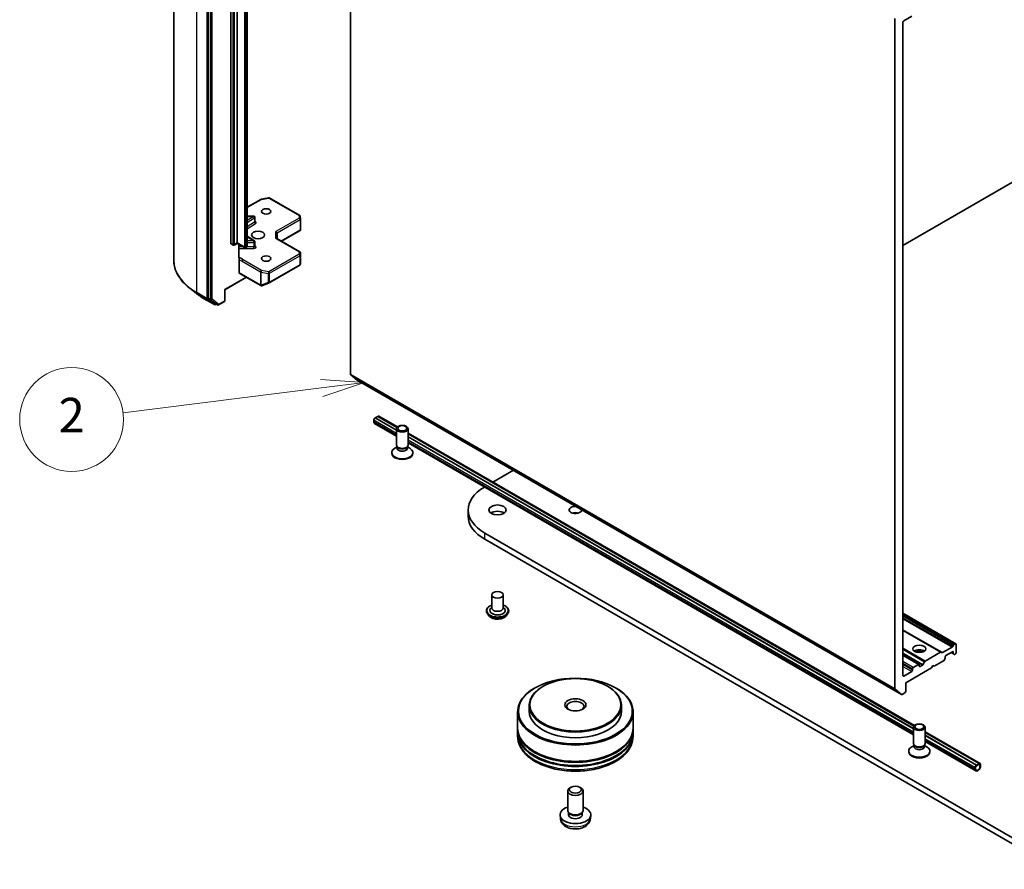
# Model space of a CAD drawing. Units: millimetres. Extents: x 7 to 7877, y 4 to 1830.
# Drawn here: x 126 to 154, y 37 to 61 of the extents above; entities that cross this region are included whole.
import ezdxf

# ---------------------------------------------------------------- set-up
doc = ezdxf.new("R2010")
doc.units = ezdxf.units.MM
doc.header["$LTSCALE"] = 0.5
for name, color, linetype, lineweight in [('Symbol (TK)', 100, 'Continuous', 18), ('Visible (ISO)', 7, 'Continuous', 35), ('Visible Narrow (ISO)', 7, 'Continuous', 25)]:
    doc.layers.add(name, color=color, linetype=linetype, lineweight=lineweight)
doc.styles.add('Note Text (TK2)', font='MS PGothic.ttf')

# ---------------------------------------------------------------- blocks, each defined once
blk = doc.blocks.new('Balloon9')
at = {"layer": 'Symbol (TK)', "color": 100}
for p, q in [((271.32, 101.511), (268.777, 101.695)), ((268.84, 101.199), (271.32, 101.511)), ((268.902, 100.702), (271.32, 101.511)), ((268.84, 101.199), (257.371, 99.754))]:
    blk.add_line(p, q, dxfattribs=at)
at = {"layer": 'Symbol (TK)'}
blk.add_circle((254.404, 99.38), 3, dxfattribs=at)
at = {"layer": 'Symbol (TK)', "color": 7, "insert": (254.404, 99.368), "char_height": 2, "attachment_point": 5, "style": 'Note Text (TK2)'}
blk.add_mtext('2', dxfattribs=at)

msp = doc.modelspace()

# ---------------------------------------------------------------- linework, layer by layer
at = {"layer": 'Visible (ISO)'}
for p, q in [((130.1508, 73.7577), (130.1508, 54.2815)), ((131.1558, 72.6499), (131.1558, 53.1938)), ((131.9808, 71.6493), (131.9808, 54.7841)), ((131.8001, 54.7705), (131.8001, 71.6357)), ((132.2715, 54.6931), (132.2715, 71.5582)), ((135.257, 50.9882), (135.257, 70.3376)), ((150.9705, 61.2654), (150.9705, 41.916)), ((151.2062, 42.2962), (151.2062, 61.1573)), ((151.2298, 61.1981), (151.4576, 61.3297)), ((151.2062, 54.7161), (154.8184, 56.8016)), ((132.2715, 55.816), (132.6657, 56.0436)), ((132.676, 56.0474), (132.8847, 56.0876)), ((132.9077, 56.0837), (133.7874, 55.5759)), ((132.4617, 55.5557), (132.2715, 55.5557)), ((132.4951, 55.3954), (132.4951, 55.5224)), ((133.804, 55.549), (133.8083, 55.4772)), ((133.8083, 55.4752), (133.8083, 55.1632)), ((132.4795, 54.8452), (132.2715, 54.9762)), ((133.7917, 54.5301), (133.126, 54.9144)), ((133.1357, 54.9088), (133.1357, 55.0789)), ((133.2652, 54.834), (133.8042, 55.1452)), ((133.7986, 55.1532), (133.8074, 55.1481)), ((131.862, 54.7235), (131.807, 54.7552)), ((131.9808, 54.7728), (131.8953, 54.7235)), ((131.9808, 54.7841), (131.9808, 54.7728)), ((132.1998, 54.6464), (131.9808, 54.7728)), ((132.0287, 54.3763), (132.0287, 54.7451)), ((132.2483, 54.6551), (132.2332, 54.6464)), ((132.4951, 54.6899), (132.4951, 54.817)), ((132.0358, 53.9268), (132.0358, 54.3089)), ((133.8083, 54.1892), (133.8083, 54.5012)), ((132.9077, 53.6342), (133.7874, 54.142)), ((133.8033, 54.1638), (133.8079, 54.1851)), ((132.2479, 53.793), (131.6291, 53.4358)), ((132.0427, 53.9115), (132.6634, 53.5532)), ((130.8473, 53.2971), (130.6127, 53.4776)), ((132.6916, 53.5507), (132.6893, 53.55)), ((132.6943, 53.5516), (132.903, 53.6319)), ((131.0322, 53.1739), (131.3229, 53.0061)), ((131.1614, 53.1794), (131.3561, 53.0269)), ((131.6291, 53.4358), (131.6194, 53.4414)), ((131.6291, 53.4358), (131.6291, 53.1194)), ((131.3741, 53.0164), (131.3563, 53.0061)), ((131.4124, 52.9942), (131.3574, 53.026)), ((131.4457, 52.9942), (131.6125, 53.0905)), ((135.2625, 50.9739), (135.4464, 50.8253)), ((135.4478, 50.8243), (151.1613, 41.7521)), ((135.9681, 49.7377), (136.0388, 49.7785)), ((136.0388, 49.7785), (136.5947, 49.4576)), ((136.0404, 49.7776), (136.0427, 49.779)), ((136.607, 49.472), (136.0705, 49.7817)), ((135.9249, 49.6202), (135.9249, 49.6656)), ((136.5832, 49.2026), (135.9479, 49.5693)), ((135.9642, 49.7336), (135.9681, 49.7359)), ((135.9681, 49.7359), (135.9681, 49.7377)), ((135.9681, 49.7377), (136.5832, 49.3826)), ((136.5832, 49.3808), (135.9681, 49.7359)), ((136.5832, 48.951), (136.5832, 49.4224)), ((136.9165, 48.951), (136.9165, 49.4224)), ((151.5348, 40.8534), (136.9165, 49.2933)), ((136.9165, 49.2718), (151.5225, 40.839)), ((136.9165, 49.1901), (151.511, 40.764)), ((151.511, 40.7622), (136.9165, 49.1883)), ((136.6099, 48.8926), (136.5939, 48.917)), ((136.6002, 48.8603), (136.6002, 48.9074)), ((136.8898, 48.8926), (136.9057, 48.917)), ((136.8995, 48.8603), (136.8995, 48.9074)), ((151.511, 40.584), (136.9165, 49.0101)), ((136.4443, 48.7106), (136.4443, 48.733)), ((136.6002, 48.8961), (136.5338, 48.8577)), ((136.8995, 48.8961), (136.9659, 48.8577)), ((137.0554, 48.7106), (137.0554, 48.733)), ((139.3651, 47.8796), (139.9567, 48.2211)), ((138.652, 46.8958), (138.652, 47.0773)), ((155.6296, 36.8847), (139.1304, 46.4105)), ((139.1304, 46.229), (155.6296, 36.7032)), ((139.333, 44.6278), (139.333, 44.2468)), ((139.6664, 44.6278), (139.6664, 44.2468)), ((139.1775, 44.1651), (139.1775, 44.1614)), ((139.2718, 44.0055), (139.2167, 44.067)), ((139.333, 44.2692), (139.3003, 44.2309)), ((139.6664, 44.2692), (139.699, 44.2309)), ((139.7276, 44.0055), (139.7827, 44.067)), ((139.8219, 44.1651), (139.8219, 44.1614)), ((152.7314, 43.2142), (151.2062, 44.0947)), ((152.3092, 42.9704), (151.2062, 43.6072)), ((152.2925, 42.9687), (151.8485, 42.7124)), ((152.3092, 42.9704), (152.3346, 42.9557)), ((152.6264, 43.1162), (152.3513, 42.9573)), ((152.4476, 42.8769), (152.6362, 42.9857)), ((152.5969, 42.963), (152.6666, 42.9228)), ((152.6431, 43.1338), (152.6685, 43.1779)), ((152.6597, 42.9721), (152.6597, 42.938)), ((152.6852, 43.1955), (152.7147, 43.2125)), ((152.7383, 42.954), (152.7383, 43.1989)), ((151.6707, 42.62), (151.2062, 42.8881)), ((151.7827, 42.6098), (151.8318, 42.6948)), ((152.1098, 42.5639), (152.375, 42.717)), ((152.4171, 42.7787), (152.3916, 42.7346)), ((152.424, 42.8019), (152.424, 42.836)), ((152.6921, 42.9081), (152.6666, 42.9228)), ((152.7088, 42.9097), (152.7147, 42.9131)), ((151.4576, 42.4142), (151.2298, 42.2826)), ((151.2848, 42.0876), (152.0312, 42.5185)), ((151.4812, 42.4913), (151.4812, 42.455)), ((151.6541, 42.6183), (151.5048, 42.5321)), ((151.6776, 42.5684), (151.6776, 42.6047)), ((151.7661, 42.5923), (151.7012, 42.5548)), ((152.0312, 42.5185), (152.0705, 42.5865)), ((152.0705, 42.5865), (152.1098, 42.5639)), ((151.2848, 41.8426), (151.2848, 42.0876)), ((140.5839, 41.9424), (140.5682, 41.9334)), ((140.8196, 41.9878), (140.8039, 41.9787)), ((142.6738, 41.9878), (142.6895, 41.9787)), ((142.9095, 41.9424), (142.9252, 41.9334)), ((151.1599, 41.7531), (150.976, 41.9017)), ((151.178, 41.7537), (151.2612, 41.8018)), ((140.08, 41.2529), (140.08, 40.7812)), ((140.4134, 41.4344), (140.4134, 41.2711)), ((143.08, 41.4344), (143.08, 41.2711)), ((143.4134, 41.2529), (143.4134, 40.7812)), ((140.08, 40.754), (140.08, 40.6632)), ((143.4134, 40.754), (143.4134, 40.6632)), ((151.511, 40.3324), (151.511, 40.8039)), ((151.8443, 40.3324), (151.8443, 40.8039)), ((153.4339, 39.757), (151.8443, 40.6747)), ((140.08, 40.636), (140.08, 40.5453)), ((143.4134, 40.636), (143.4134, 40.5453)), ((151.8443, 40.6532), (153.4022, 39.7538)), ((151.8443, 40.5716), (153.3315, 39.7129)), ((153.3315, 39.7111), (151.8443, 40.5697)), ((153.3113, 39.5446), (151.8443, 40.3915)), ((151.3721, 40.092), (151.3721, 40.1144)), ((151.528, 40.2775), (151.4616, 40.2391)), ((151.5377, 40.274), (151.5217, 40.2984)), ((151.528, 40.2417), (151.528, 40.2888)), ((151.8176, 40.274), (151.8335, 40.2984)), ((151.8273, 40.2417), (151.8273, 40.2888)), ((151.8273, 40.2775), (151.8937, 40.2391)), ((151.9832, 40.092), (151.9832, 40.1144)), ((153.2883, 39.6408), (153.2883, 39.5955)), ((153.304, 39.6045), (153.304, 39.6499)), ((153.304, 39.6499), (153.304, 39.6045)), ((153.4061, 39.7542), (153.3276, 39.7089)), ((153.3276, 39.6907), (153.4061, 39.7361)), ((153.4061, 39.7361), (153.3276, 39.6907)), ((153.4022, 39.7538), (153.3315, 39.7129)), ((153.3315, 39.7111), (153.4022, 39.7519)), ((153.3315, 39.7129), (153.3315, 39.7111)), ((153.4022, 39.7519), (153.4022, 39.7538)), ((153.4297, 39.7225), (153.4297, 39.6771)), ((153.4297, 39.6771), (153.4297, 39.7225)), ((153.4454, 39.6862), (153.4454, 39.7315)), ((141.5245, 38.4043), (141.5245, 38.9641)), ((141.6233, 39.0743), (141.5895, 39.0548)), ((141.8701, 39.0743), (141.9039, 39.0548)), ((141.9689, 38.4043), (141.9689, 38.9641)), ((141.3134, 38.1657), (141.3031, 38.2614)), ((141.5612, 38.3248), (141.5389, 38.3589)), ((141.5484, 38.2773), (141.5484, 38.3444)), ((141.9323, 38.3248), (141.9546, 38.3589)), ((141.9451, 38.2773), (141.9451, 38.3444)), ((142.18, 38.1657), (142.1903, 38.2614))]:
    msp.add_line(p, q, dxfattribs=at)
for centre, start, end in [((132.6823, 56.0147), 100.89339, 120), ((132.891, 56.0549), 60, 100.89339), ((132.4617, 55.5224), 0, 90), ((133.7707, 55.547), 3.43562, 60), ((133.775, 55.4752), 0, 3.43562), ((131.8786, 54.7523), 240, 300), ((132.2165, 54.6752), 240, 300), ((132.4617, 54.817), 0, 57.78631), ((133.775, 54.5012), 0, 60), ((133.7707, 54.1709), 300, 347.72814), ((132.68, 53.582), 240, 286.10211), ((132.6823, 53.5827), 286.10211, 291.05172), ((132.891, 53.663), 291.05172, 300), ((131.3396, 53.0349), 240, 300), ((131.4291, 53.0231), 240, 300), ((131.5958, 53.1194), 300, 0)]:
    msp.add_arc(centre, 0.0333, start, end, dxfattribs=at)
for centre, major_axis, ratio, start_param, end_param in [((151.2298, 61.1709), (-0.0167, -0.0289), 0.5773503, 3.9269908, 5.4977871), ((133.775, 55.1647), (0.0011, -0.0637), 0.5227383, 1.297431, 1.5375105), ((133.1024, 55.0869), (-0.0308, 0.0178), 0.7174389, 3.5342917, 5.1050881), ((133.1024, 54.8895), (-0.0308, -0.0178), 0.7174389, 3.5342917, 4.3196899), ((131.8236, 54.7841), (-0.0167, -0.0289), 0.5773503, 5.4977871, 6.2831853), ((133.775, 54.1907), (-0.0332, 0.0036), 0.7530193, 3.0608166, 3.257016), ((132.0594, 53.9404), (-0.0167, -0.0289), 0.5773503, 5.4977871, 6.2831853), ((131.1794, 53.2074), (-0.0167, -0.0289), 0.5773503, 5.4977871, 6.2014009), ((131.3741, 53.0548), (-0.0167, -0.0289), 0.5773503, 6.2014009, 6.2831853), ((135.2806, 51.0018), (-0.0167, -0.0289), 0.5773503, 5.4977871, 6.1925254), ((135.4645, 50.8531), (-0.0167, -0.0289), 0.5773503, 6.1925254, 6.2831853), ((136.0427, 49.7336), (0.0278, 0.0481), 0.5773503, 0, 0.7853982), ((135.9642, 49.6883), (0.0278, 0.0481), 0.5773503, 0.7853982, 2.3561945), ((136.0034, 49.6656), (-0.0556, -0.0962), 0.5773503, 5.4977871, 6.2831853), ((136.7498, 48.951), (-0.1667, 0), 0.5773503, 0, 3.1415927), ((136.7498, 48.733), (-0.3056, 0), 0.5773503, 5.4977871, 10.2101761), ((136.7498, 48.7106), (-0.3056, 0), 0.5773503, 0, 3.1415927), ((136.7498, 48.8603), (-0.1496, 0), 0.5773503, 0, 3.1415927), ((136.7498, 48.9232), (-0.1496, 0), 0.5773503, 0.3613671, 2.7802255), ((140.2854, 47.0773), (-1.6333, 0), 0.5773503, 5.5069174, 7.0685835), ((139.4997, 46.8958), (-0.25, 0), 0.5773503, 3.8212665, 5.6035115), ((141.7467, 47.0773), (0.1801, 0), 0.5773503, 1.5076674, 6.3463142), ((141.7467, 46.8958), (-0.1801, 0), 0.5773503, 4.2017508, 5.2230271), ((140.2854, 46.8958), (-1.6333, 0), 0.5773503, 0, 0.7853982), ((139.4997, 44.1742), (0.2222, 0), 0.5773503, 2.6838305, 6.7409474), ((139.4997, 44.2468), (0.1667, 0), 0.5773503, 3.1415927, 6.2831853), ((152.7147, 43.1853), (0.0167, 0.0289), 0.5773503, 5.4977871, 7.0685835), ((151.6776, 42.9313), (0.1889, 0), 0.5773503, 0.6737459, 2.4678467), ((151.6776, 42.768), (-0.3889, 0), 0.5773503, 4.4052971, 5.0194809), ((152.2925, 42.9415), (0.0167, 0.0289), 0.5773503, 0, 0.7853982), ((152.3513, 42.9846), (-0.0167, -0.0289), 0.5773503, 0, 0.7853982), ((152.6264, 43.1434), (0.0167, 0.0289), 0.5773503, 3.9269908, 4.712389), ((152.6362, 42.9585), (0.0167, 0.0289), 0.5773503, 5.4977871, 7.0685835), ((152.6833, 42.9516), (-0.0167, -0.0289), 0.5773503, 5.4977871, 6.2831853), ((152.6852, 43.1683), (0.0167, 0.0289), 0.5773503, 0.7853982, 1.5707963), ((152.7147, 42.9404), (-0.0167, -0.0289), 0.5773503, 0.7853982, 2.3561945), ((151.8485, 42.6852), (0.0167, 0.0289), 0.5773503, 0.7853982, 1.5707963), ((152.375, 42.7442), (-0.0167, -0.0289), 0.5773503, 0.7853982, 1.5707963), ((152.4005, 42.7883), (-0.0167, -0.0289), 0.5773503, 1.5707963, 2.3561945), ((152.4476, 42.8496), (-0.0167, -0.0289), 0.5773503, 3.9269908, 5.4977871), ((152.7088, 42.9369), (-0.0167, -0.0289), 0.5773503, 0, 0.7853982), ((151.4576, 42.4414), (0.0167, 0.0289), 0.5773503, 3.9269908, 5.4977871), ((151.5048, 42.5049), (0.0167, 0.0289), 0.5773503, 0.7853982, 2.3561945), ((151.6541, 42.5911), (0.0167, 0.0289), 0.5773503, 5.4977871, 7.0685835), ((151.7012, 42.582), (-0.0167, -0.0289), 0.5773503, 5.4977871, 7.0685835), ((151.7661, 42.6195), (0.0167, 0.0289), 0.5773503, 3.9269908, 4.712389), ((151.2298, 42.3098), (-0.0167, -0.0289), 0.5773503, 5.4977871, 7.0685835), ((141.7467, 41.2529), (-1.6667, 0), 0.5773503, 5.4977871, 10.2101761), ((141.7467, 41.4344), (-1.3333, 0), 0.5773503, 5.4977871, 10.2101761), ((150.9941, 41.9296), (-0.0167, -0.0289), 0.5773503, 5.4977871, 6.1925254), ((151.2612, 41.829), (-0.0167, -0.0289), 0.5773503, 0.7853982, 2.3561945), ((141.7467, 41.4072), (-0.25, 0), 0.5773503, 2.4619188, 6.9628591), ((151.178, 41.781), (-0.0167, -0.0289), 0.5773503, 6.1925254, 7.0685835), ((141.7467, 41.2711), (-1.3333, 0), 0.5773503, 0, 3.1415927), ((141.7467, 40.754), (1.6667, 0), 0.5773503, 3.12745, 6.2973279), ((141.7467, 40.7812), (-1.6667, 0), 0.5773503, 0, 3.1415927), ((141.7467, 40.6632), (-1.6667, 0), 0.5773503, 0, 3.1415927), ((141.7467, 40.636), (1.6667, 0), 0.5773503, 3.12745, 6.2973279), ((141.7467, 40.754), (1.6444, 0), 0.5773503, 3.6198767, 5.8049013), ((141.7467, 40.636), (1.6444, 0), 0.5773503, 3.6198767, 5.8049013), ((151.6776, 40.1144), (-0.3056, 0), 0.5773503, 5.4977871, 10.2101761), ((151.6776, 40.092), (-0.3056, 0), 0.5773503, 0, 3.1415927), ((151.6776, 40.3324), (-0.1667, 0), 0.5773503, 0, 3.1415927), ((151.6776, 40.2417), (-0.1496, 0), 0.5773503, 0, 3.1415927), ((151.6776, 40.3046), (-0.1496, 0), 0.5773503, 0.3613671, 2.7802255), ((153.3276, 39.6635), (-0.0278, -0.0481), 0.5773503, 3.9269908, 5.4977871), ((153.3668, 39.6408), (-0.0556, -0.0962), 0.5773503, 5.4977871, 8.6393798), ((153.3276, 39.6635), (0.0167, 0.0289), 0.5773503, 0.7853982, 2.3561945), ((153.3276, 39.6635), (-0.0167, -0.0289), 0.5773503, 3.9269908, 5.4977871), ((153.3668, 39.6408), (-0.0444, -0.077), 0.5773503, 5.4977871, 8.6393798), ((153.3668, 39.6408), (-0.0444, -0.077), 0.5773503, 5.4977871, 8.6393798), ((153.4061, 39.7089), (0.0278, 0.0481), 0.5773503, 5.4977871, 7.0685835), ((153.4061, 39.7089), (0.0167, 0.0289), 0.5773503, 5.4977871, 7.0685835), ((153.4061, 39.7089), (0.0167, 0.0289), 0.5773503, 5.4977871, 7.0685835), ((141.7467, 38.9641), (-0.2222, 0), 0.5773503, 5.4980199, 10.2099433), ((141.7467, 38.2773), (-0.4444, 0), 0.5773503, 5.2359878, 10.4719755), ((141.7467, 38.4043), (-0.2222, 0), 0.5773503, 0, 3.1415927), ((141.7467, 38.2773), (-0.1984, 0), 0.5773503, 0, 3.1415927), ((141.7467, 38.3653), (-0.1984, 0), 0.5773503, 0.3614419, 2.7801507)]:
    msp.add_ellipse(centre, major_axis=major_axis, ratio=ratio, start_param=start_param, end_param=end_param, dxfattribs=at)
for centre, major_axis in [((132.8215, 55.6959), (0.1366, 0)), ((132.5858, 55.0154), (-0.1889, 0)), ((132.8215, 54.335), (0.1366, 0)), ((136.7498, 49.4224), (0.1667, 0)), ((136.7498, 49.4364), (-0.1326, 0)), ((139.4997, 47.0773), (0.25, 0)), ((139.4997, 44.6278), (0.1667, 0)), ((151.6776, 43.0674), (0.1889, 0)), ((141.7467, 41.2711), (-1.6444, 0)), ((141.7467, 41.4525), (-1.3111, 0)), ((141.7467, 41.4525), (0.3056, 0)), ((151.6776, 40.8039), (0.1667, 0)), ((151.6776, 40.8178), (-0.1326, 0)), ((141.7467, 39.003), (-0.1745, 0))]:
    msp.add_ellipse(centre, major_axis=major_axis, ratio=0.5773503, dxfattribs=at)
for points, knots in [([(132.4963, 55.3907), (132.4963, 55.3907), (132.496, 55.391), (132.4954, 55.3925), (132.4951, 55.3939), (132.4951, 55.3954)], [6.66367382, 6.66367382, 6.66367382, 6.66367382, 6.84417659, 6.84417659, 7.06858347, 7.06858347, 7.06858347, 7.06858347]), ([(132.2483, 54.6551), (132.2504, 54.6563), (132.2526, 54.6578), (132.2567, 54.6611), (132.2588, 54.663), (132.2627, 54.6674), (132.2645, 54.6699), (132.2677, 54.6756), (132.2691, 54.6788), (132.271, 54.6857), (132.2715, 54.6894), (132.2715, 54.6931)], [4.71238898, 4.71238898, 4.71238898, 4.71238898, 4.86946861, 4.86946861, 5.02654825, 5.02654825, 5.18362788, 5.18362788, 5.34070751, 5.34070751, 5.49778714, 5.49778714, 5.49778714, 5.49778714]), ([(132.4951, 54.6899), (132.4951, 54.689), (132.4952, 54.688), (132.4956, 54.6865), (132.4959, 54.6859), (132.4962, 54.6854), (132.4963, 54.6852), (132.4963, 54.6852)], [5.49778714, 5.49778714, 5.49778714, 5.49778714, 5.64614013, 5.64614013, 5.79449312, 5.79449312, 5.90269679, 5.90269679, 5.90269679, 5.90269679]), ([(132.0287, 54.3763), (132.0287, 54.3708), (132.0299, 54.3651), (132.0328, 54.3591), (132.0342, 54.3571), (132.0358, 54.3554)], [0.151444025, 0.151444025, 0.151444025, 0.151444025, 0.169518324, 0.169518324, 0.179166763, 0.179166763, 0.179166763, 0.179166763]), ([(132.0633, 54.3516), (132.0602, 54.3504), (132.0572, 54.3497), (132.0497, 54.3489), (132.0446, 54.3497), (132.0391, 54.3526), (132.0373, 54.3538), (132.0358, 54.3554)], [0.083896394, 0.083896394, 0.083896394, 0.083896394, 0.094854307, 0.094854307, 0.114425932, 0.114425932, 0.123721287, 0.123721287, 0.123721287, 0.123721287]), ([(132.0358, 54.3089), (132.0358, 54.3124), (132.0364, 54.3163), (132.0387, 54.3242), (132.0404, 54.3282), (132.0448, 54.3358), (132.0473, 54.3392), (132.0522, 54.3445), (132.0544, 54.3464), (132.0588, 54.3495), (132.0611, 54.3508), (132.0633, 54.3516)], [0, 0, 0, 0, 0.011766592, 0.011766592, 0.02352049, 0.02352049, 0.035249713, 0.035249713, 0.043804298, 0.043804298, 0.052347802, 0.052347802, 0.052347802, 0.052347802]), ([(130.6127, 53.4776), (130.5538, 53.523), (130.4998, 53.5706), (130.4027, 53.6698), (130.3595, 53.7213), (130.2848, 53.8274), (130.2532, 53.8821), (130.2024, 53.9936), (130.1831, 54.0505), (130.1573, 54.1654), (130.1508, 54.2234), (130.1508, 54.2815)], [3.28352797, 3.28352797, 3.28352797, 3.28352797, 3.41222054, 3.41222054, 3.54091311, 3.54091311, 3.66960568, 3.66960568, 3.79829825, 3.79829825, 3.92699082, 3.92699082, 3.92699082, 3.92699082]), ([(130.8473, 53.2971), (130.8586, 53.2883), (130.8701, 53.2797), (130.8936, 53.2627), (130.9055, 53.2542), (130.9298, 53.2376), (130.9422, 53.2294), (130.9673, 53.2132), (130.98, 53.2052), (131.0058, 53.1894), (131.0189, 53.1816), (131.0322, 53.1739)], [2.99965734, 2.99965734, 2.99965734, 2.99965734, 3.0280444, 3.0280444, 3.05643146, 3.05643146, 3.08481853, 3.08481853, 3.11320559, 3.11320559, 3.14159265, 3.14159265, 3.14159265, 3.14159265]), ([(139.1775, 44.1651), (139.1775, 44.185), (139.1827, 44.2048), (139.203, 44.2428), (139.2185, 44.2608), (139.2583, 44.2936), (139.2831, 44.3082), (139.3181, 44.3231), (139.3255, 44.3259), (139.333, 44.3286)], [3.3325609, 3.3325609, 3.3325609, 3.3325609, 3.6322715, 3.6322715, 3.9446825, 3.9446825, 4.2691755, 4.2691755, 4.3520905, 4.3520905, 4.3520905, 4.3520905]), ([(139.2167, 44.067), (139.2117, 44.0725), (139.2072, 44.0782), (139.199, 44.0901), (139.1953, 44.0961), (139.1889, 44.1086), (139.1862, 44.115), (139.1819, 44.128), (139.1802, 44.1346), (139.178, 44.1479), (139.1775, 44.1547), (139.1775, 44.1614)], [2.85499428, 2.85499428, 2.85499428, 2.85499428, 2.95050761, 2.95050761, 3.04602093, 3.04602093, 3.14153425, 3.14153425, 3.23704757, 3.23704757, 3.3325609, 3.3325609, 3.3325609, 3.3325609]), ([(139.6664, 44.3286), (139.6767, 44.3249), (139.6868, 44.3209), (139.7238, 44.3041), (139.7479, 44.289), (139.7867, 44.2547), (139.8016, 44.2355), (139.8181, 44.199), (139.8219, 44.1821), (139.8219, 44.1651)], [5.454624, 5.454624, 5.454624, 5.454624, 5.5688429, 5.5688429, 5.8946403, 5.8946403, 6.2185553, 6.2185553, 6.4741536, 6.4741536, 6.4741536, 6.4741536]), ([(139.8219, 44.1614), (139.8219, 44.1547), (139.8213, 44.1479), (139.8191, 44.1346), (139.8175, 44.128), (139.8131, 44.115), (139.8104, 44.1086), (139.8041, 44.0961), (139.8004, 44.0901), (139.7922, 44.0782), (139.7876, 44.0725), (139.7827, 44.067)], [0.19096824, 0.19096824, 0.19096824, 0.19096824, 0.28648157, 0.28648157, 0.38199489, 0.38199489, 0.47750821, 0.47750821, 0.57302153, 0.57302153, 0.66853486, 0.66853486, 0.66853486, 0.66853486]), ([(139.7276, 44.0055), (139.7139, 43.9903), (139.6966, 43.9769), (139.6557, 43.954), (139.6319, 43.9445), (139.5809, 43.9307), (139.5536, 43.9263), (139.4983, 43.923), (139.4704, 43.924), (139.4162, 43.9312), (139.39, 43.9374), (139.342, 43.9547), (139.3201, 43.9659), (139.2903, 43.9872), (139.2804, 43.996), (139.2718, 44.0055)], [0.6685349, 0.6685349, 0.6685349, 0.6685349, 0.9895478, 0.9895478, 1.3239764, 1.3239764, 1.6570538, 1.6570538, 1.9883673, 1.9883673, 2.3201032, 2.3201032, 2.6540811, 2.6540811, 2.8549943, 2.8549943, 2.8549943, 2.8549943]), ([(140.08, 40.5453), (140.08, 40.4422), (140.1059, 40.3395), (140.2057, 40.1418), (140.2824, 40.0476), (140.4823, 39.874), (140.6089, 39.7961), (140.8965, 39.6681), (141.0579, 39.6185), (141.3974, 39.5523), (141.5753, 39.5357), (141.9306, 39.5365), (142.1079, 39.5539), (142.4453, 39.6212), (142.6053, 39.6712), (142.8928, 39.8005), (143.0201, 39.88), (143.2262, 40.0627), (143.3057, 40.1658), (143.3933, 40.3634), (143.4134, 40.4543), (143.4134, 40.5453)], [5.317553, 5.317553, 5.317553, 5.317553, 5.6011581, 5.6011581, 5.9043574, 5.9043574, 6.2316198, 6.2316198, 6.5628978, 6.5628978, 6.8923663, 6.8923663, 7.2209844, 7.2209844, 7.5504891, 7.5504891, 7.8817842, 7.8817842, 8.20866, 8.20866, 8.4591457, 8.4591457, 8.4591457, 8.4591457]), ([(141.3134, 38.1657), (141.3167, 38.1348), (141.3256, 38.1051), (141.3523, 38.0486), (141.3711, 38.0227), (141.4184, 37.9725), (141.4483, 37.9506), (141.5192, 37.9106), (141.5614, 37.8949), (141.6506, 37.8732), (141.6979, 37.8678), (141.7919, 37.8675), (141.8386, 37.8726), (141.9297, 37.894), (141.9741, 37.9102), (142.055, 37.9564), (142.0923, 37.9857), (142.1451, 38.0546), (142.1635, 38.0896), (142.1765, 38.1408), (142.1787, 38.1532), (142.18, 38.1657)], [2.2997879, 2.2997879, 2.2997879, 2.2997879, 2.5047478, 2.5047478, 2.7373377, 2.7373377, 3.0346951, 3.0346951, 3.409955, 3.409955, 3.8043799, 3.8043799, 4.1942163, 4.1942163, 4.5884841, 4.5884841, 4.9627899, 4.9627899, 5.2344522, 5.2344522, 5.3175739, 5.3175739, 5.3175739, 5.3175739])]:
    msp.add_open_spline(points, degree=3, knots=knots, dxfattribs=at)
msp.add_open_spline([(133.8042, 55.1452), (133.8054, 55.1459), (133.8066, 55.147), (133.8074, 55.1481)], degree=3, dxfattribs=at)
at = {"layer": 'Visible Narrow (ISO)'}
for p, q in [((130.818, 53.3516), (130.818, 72.8278)), ((131.1087, 72.6599), (131.1087, 53.1838)), ((131.2108, 72.6182), (131.2108, 53.162)), ((131.258, 53.162), (131.258, 72.6182)), ((131.8551, 71.6039), (131.8551, 54.7387)), ((131.9022, 54.7387), (131.9022, 71.6039)), ((132.1929, 71.5268), (132.1929, 54.6616)), ((132.2401, 54.6616), (132.2401, 71.5268)), ((132.2552, 71.5356), (132.2552, 54.6704)), ((132.2715, 55.8047), (132.6823, 56.0419)), ((132.6823, 56.0419), (132.891, 56.0821)), ((132.891, 56.0821), (133.7707, 55.5742)), ((132.4617, 55.5496), (132.2715, 55.4297)), ((132.2715, 55.5496), (132.4617, 55.5496)), ((132.2715, 55.374), (132.4863, 55.5094)), ((132.4617, 55.5496), (132.4617, 55.5557)), ((132.4863, 55.5094), (132.4863, 55.3824)), ((133.775, 55.5025), (133.1024, 55.1141)), ((133.1357, 55.0789), (133.7986, 55.4616)), ((133.7707, 55.5742), (133.775, 55.5025)), ((133.7986, 55.4616), (133.7986, 55.1532)), ((132.4863, 55.3824), (132.2715, 55.247)), ((132.2715, 55.1913), (132.5109, 55.3422)), ((132.2715, 54.964), (132.4617, 54.8442)), ((133.1024, 54.9167), (133.1024, 55.1141)), ((133.1024, 54.9167), (133.775, 54.5284)), ((133.7986, 55.1532), (133.2555, 54.8396)), ((131.8551, 54.7387), (131.8001, 54.7705)), ((131.9808, 54.7841), (131.9022, 54.7387)), ((132.1929, 54.6616), (131.9808, 54.7841)), ((132.1577, 54.6707), (132.0287, 54.6707)), ((132.0287, 54.6242), (132.4617, 54.6242)), ((132.2552, 54.6704), (132.2401, 54.6616)), ((132.4617, 54.6707), (132.2649, 54.6707)), ((132.4617, 54.8442), (132.2715, 54.8442)), ((132.2715, 54.7977), (132.4617, 54.7977)), ((132.4617, 54.7977), (132.4617, 54.8442)), ((132.4617, 54.7977), (132.4617, 54.6707)), ((132.4617, 54.6242), (132.4617, 54.6707)), ((132.5109, 54.6887), (132.4951, 54.6987)), ((133.7707, 54.4567), (132.891, 53.9488)), ((132.9146, 53.908), (133.7943, 54.4159)), ((133.775, 54.5284), (133.7707, 54.4567)), ((133.7943, 54.4159), (133.7943, 54.1573)), ((133.804, 54.4288), (133.8083, 54.5005)), ((133.804, 54.1702), (133.804, 54.4288)), ((133.8083, 54.5005), (133.8083, 54.19)), ((132.1271, 54.2551), (132.6588, 53.9481)), ((132.6823, 53.989), (132.1507, 54.2959)), ((133.7943, 54.1573), (132.9146, 53.6494)), ((133.8083, 54.19), (133.804, 54.1702)), ((132.2382, 53.7987), (131.6194, 53.4414)), ((132.6565, 53.5684), (132.0358, 53.9268)), ((132.6588, 53.9481), (132.6588, 53.5691)), ((132.6718, 53.5644), (132.6718, 53.9435)), ((132.6718, 53.9435), (132.8805, 53.9033)), ((132.891, 53.9488), (132.6823, 53.989)), ((132.8805, 53.9033), (132.8805, 53.6448)), ((132.9146, 53.6494), (132.9146, 53.908)), ((132.6588, 53.5691), (132.6565, 53.5684)), ((132.8805, 53.6448), (132.6718, 53.5644)), ((131.1087, 53.1838), (130.818, 53.3516)), ((130.8236, 53.3372), (131.1143, 53.1694)), ((131.0309, 53.1748), (130.8236, 53.3372)), ((131.3216, 53.0069), (131.0309, 53.1748)), ((131.1143, 53.1694), (131.3216, 53.0069)), ((131.2108, 53.162), (131.1558, 53.1938)), ((131.1558, 53.1838), (131.1558, 53.1938)), ((131.1614, 53.1794), (131.1558, 53.1838)), ((131.1614, 53.1794), (131.2164, 53.1476)), ((131.6194, 53.4414), (131.6194, 53.1057)), ((131.2164, 53.1476), (131.4111, 52.9951)), ((131.4526, 53.0095), (131.258, 53.162)), ((131.4111, 52.9951), (131.3561, 53.0269)), ((131.3632, 53.0213), (131.3561, 53.0269)), ((131.3643, 53.022), (131.3632, 53.0213)), ((131.6194, 53.1057), (131.4526, 53.0095)), ((150.9705, 41.916), (135.257, 50.9882)), ((135.2625, 50.9739), (150.976, 41.9017)), ((151.1599, 41.7531), (135.4464, 50.8253)), ((136.596, 49.4595), (136.0427, 49.779)), ((136.5832, 49.2855), (135.9249, 49.6656)), ((136.5832, 49.2401), (135.9249, 49.6202)), ((136.5832, 49.3762), (135.9642, 49.7336)), ((151.5238, 40.8409), (136.9165, 49.2745)), ((151.511, 40.7577), (136.9165, 49.1838)), ((151.511, 40.6669), (136.9165, 49.0931)), ((151.511, 40.6216), (136.9165, 49.0477)), ((139.1304, 46.229), (139.1304, 46.4105)), ((151.2062, 44.0835), (152.7147, 43.2125)), ((152.6852, 43.1955), (151.2062, 44.0494)), ((151.2062, 44.0222), (152.6685, 43.1779)), ((152.6431, 43.1338), (151.2062, 43.9633)), ((151.2062, 43.9361), (152.6264, 43.1162)), ((152.3513, 42.9573), (151.2062, 43.6184)), ((151.2062, 43.5959), (152.2925, 42.9687)), ((151.8485, 42.7124), (151.2062, 43.0832)), ((151.2062, 43.056), (151.8318, 42.6948)), ((151.7827, 42.6098), (151.2062, 42.9427)), ((152.6597, 42.938), (152.6066, 42.9687)), ((152.6362, 42.9857), (152.6597, 42.9721)), ((151.2062, 42.9155), (151.7661, 42.5923)), ((151.2062, 42.8769), (151.6541, 42.6183)), ((151.5048, 42.5321), (151.2062, 42.7045)), ((151.2062, 42.6501), (151.4812, 42.4913)), ((151.4812, 42.455), (151.2062, 42.6138)), ((151.2062, 42.5593), (151.4576, 42.4142)), ((151.7012, 42.5548), (151.6776, 42.5684)), ((151.2298, 42.2826), (151.2062, 42.2962)), ((153.4061, 39.7542), (151.8443, 40.6559)), ((153.3276, 39.7089), (151.8443, 40.5652)), ((153.2883, 39.6408), (151.8443, 40.4745)), ((153.2883, 39.5955), (151.8443, 40.4291))]:
    msp.add_line(p, q, dxfattribs=at)
for centre, major_axis, ratio, start_param, end_param in [((132.6823, 56.0147), (-0.0167, 0.0289), 0.5773503, 5.4977871, 6.2831853), ((132.6823, 56.0147), (-0.0063, 0.0327), 0.2581989, 5.642663, 6.2831853), ((132.891, 56.0549), (-0.0063, 0.0327), 0.2581989, 5.642663, 6.2831853), ((132.891, 56.0549), (0.0167, 0.0289), 0.5773503, 0, 0.7853982), ((132.4617, 55.5224), (0.0178, -0.0282), 0.6019844, 0.7626086, 2.3334049), ((132.4617, 55.5224), (0.0333, 0), 0.5773503, 5.5414204, 6.2831853), ((133.7707, 55.547), (0.0167, 0.0289), 0.5773503, 0, 0.7853982), ((133.7707, 55.547), (0.0333, 0.002), 0.8160066, 0, 1.5218466), ((133.775, 55.4752), (0.0333, 0.002), 0.8160066, 0, 1.5218466), ((133.775, 55.4752), (0.0167, -0.0289), 0.5773503, 0.7853982, 2.3561945), ((133.775, 55.4752), (0.0333, 0), 0.5773503, 5.4977871, 6.2831853), ((132.4617, 55.3954), (0.0333, 0), 0.5773503, 5.5414204, 6.2831853), ((132.5109, 55.3694), (-0.0178, 0.0282), 0.6019844, 0.7626086, 2.3334049), ((132.4617, 55.3682), (0.0667, 0), 0.5773503, 5.5414204, 7.3303829), ((131.8786, 54.7523), (-0.0167, -0.0289), 0.5773503, 5.4977871, 6.2831853), ((131.8786, 54.7523), (-0.0333, 0), 0.5773503, 0.7853982, 2.3561945), ((131.8786, 54.7523), (0.0167, -0.0289), 0.5773503, 0, 0.7853982), ((132.2165, 54.6752), (-0.0167, -0.0289), 0.5773503, 5.4977871, 6.2831853), ((132.2165, 54.6752), (-0.0333, 0), 0.5773503, 0.7853982, 2.3561945), ((132.2165, 54.6752), (0.0167, -0.0289), 0.5773503, 0, 0.7853982), ((132.2316, 54.684), (0.0167, -0.0289), 0.5773503, 0, 0.7853982), ((132.2159, 54.6931), (0.0556, 0), 0.5773503, 5.4977871, 6.2831853), ((132.4617, 54.817), (0.0178, 0.0282), 0.6019844, 0, 0.8081878), ((132.4617, 54.817), (0.0333, 0), 0.5773503, 4.712389, 6.2831853), ((132.4617, 54.6899), (0.0333, 0), 0.5773503, 4.712389, 6.2831853), ((132.4617, 54.6627), (0.0667, 0), 0.5773503, 4.712389, 7.0249502), ((132.5109, 54.7159), (-0.0178, -0.0282), 0.6019844, 0.138116, 0.8081878), ((131.9898, 54.2709), (0.1667, 0), 0.5773503, 0.2630833, 1.3232491), ((133.7707, 54.4295), (0.0333, -0.002), 0.8160066, 0.0489497, 1.619746), ((133.7707, 54.4295), (0.0167, -0.0289), 0.5773503, 0.7853982, 2.3561945), ((133.775, 54.5012), (0.0167, 0.0289), 0.5773503, 0, 0.7853982), ((133.775, 54.5012), (0.0333, -0.002), 0.8160066, 0.0489497, 1.619746), ((133.7707, 54.4295), (0.0333, 0), 0.5773503, 5.4977871, 6.248538), ((133.775, 54.5012), (0.0333, 0), 0.5773503, 6.248538, 6.2831853), ((132.4286, 54.2815), (-2.2778, 0), 0.5773503, 0, 0.7853982), ((132.1507, 54.2687), (-0.0167, -0.0289), 0.5773503, 3.9269908, 5.4977871), ((133.7707, 54.1709), (0.0167, -0.0289), 0.5773503, 0, 0.7853982), ((133.7707, 54.1709), (0.0333, 0), 0.5773503, 5.4977871, 6.248538), ((133.7707, 54.1709), (0.0326, -0.0071), 0.9894189, 0, 0.1961994), ((132.6823, 53.9617), (-0.0167, -0.0289), 0.5773503, 3.9269908, 5.4977871), ((132.6823, 53.9617), (0.0333, 0), 0.5773503, 3.9269908, 4.3906384), ((132.6823, 53.9617), (0.0063, 0.0327), 0.2581989, 0.6405223, 2.2113186), ((132.891, 53.9216), (-0.0063, -0.0327), 0.2581989, 3.782115, 5.3529113), ((132.891, 53.9216), (0.0333, 0), 0.5773503, 4.3906384, 5.4977871), ((132.891, 53.9216), (-0.0167, 0.0289), 0.5773503, 3.9269908, 5.4977871), ((132.4286, 54.2639), (2.2699, 0), 0.5773503, 3.7850555, 3.9269908), ((132.68, 53.582), (-0.0167, -0.0289), 0.5773503, 5.4977871, 6.2831853), ((132.68, 53.582), (0.0092, -0.032), 0.8082904, 4.9097845, 6.2831853), ((132.6823, 53.5827), (0.0092, -0.032), 0.8082904, 4.9097845, 6.2831853), ((132.6823, 53.5827), (-0.0333, 0), 0.5773503, 0.7853982, 1.2490458), ((132.6823, 53.5827), (0.012, -0.0311), 0.5360563, 5.1212596, 6.2831853), ((132.891, 53.663), (-0.0333, 0), 0.5773503, 1.2490458, 2.3561945), ((132.891, 53.663), (0.012, -0.0311), 0.5360563, 5.1212596, 6.2831853), ((132.891, 53.663), (0.0167, -0.0289), 0.5773503, 0, 0.7853982), ((130.8416, 53.3652), (-0.0167, -0.0289), 0.5773503, 5.4977871, 6.2014009), ((132.4286, 53.9817), (-1.9767, 0), 0.5773503, 0.6434628, 0.7853982), ((131.0489, 53.2028), (-0.0167, -0.0289), 0.5773503, 6.2014009, 6.2831853), ((131.1323, 53.1974), (0.0333, 0), 0.5773503, 3.9269908, 5.4977871), ((131.1323, 53.1974), (-0.0167, -0.0289), 0.5773503, 5.4977871, 6.2014009), ((131.1323, 53.1974), (-0.0206, -0.0262), 0.8137675, 0.1150217, 1.6858181), ((131.2344, 53.1756), (0.0333, 0), 0.5773503, 3.9269908, 5.4977871), ((131.2344, 53.1756), (-0.0167, -0.0289), 0.5773503, 5.4977871, 6.2014009), ((131.2344, 53.1756), (-0.0206, -0.0262), 0.8137675, 0.1150217, 1.6858181), ((131.3396, 53.0349), (-0.0206, -0.0262), 0.8137675, 0.1150217, 1.6858181), ((131.3396, 53.0349), (-0.0167, -0.0289), 0.5773503, 6.2014009, 6.2831853), ((131.3396, 53.0349), (0.0167, -0.0289), 0.5773503, 0, 0.7853982), ((131.4291, 53.0231), (-0.0206, -0.0262), 0.8137675, 0.1150217, 1.6858181), ((131.4291, 53.0231), (-0.0167, -0.0289), 0.5773503, 6.2014009, 6.2831853), ((131.4291, 53.0231), (0.0167, -0.0289), 0.5773503, 0, 0.7853982), ((131.5958, 53.1194), (0.0167, -0.0289), 0.5773503, 0, 0.7853982), ((131.5958, 53.1194), (0.0333, 0), 0.5773503, 5.4977871, 6.2831853), ((139.4997, 44.1742), (0.3111, 0), 0.5773503, 2.1361498, 7.2886282), ((139.4997, 44.1651), (-0.3222, 0), 0.5773503, 0, 3.1415927), ((139.4997, 44.1614), (0.3222, 0), 0.5773503, 3.1415927, 6.2831853), ((139.4997, 44.1515), (-0.3186, 0), 0.5773503, 0.4775666, 2.664026), ((139.4997, 44.0736), (-0.2566, 0), 0.5773503, 0.4775666, 2.664026), ((141.7467, 40.5453), (1.6667, 0), 0.5773503, 3.1415927, 6.2831853), ((141.7467, 38.1812), (0.4342, 0), 0.5773503, 3.203496, 6.221282)]:
    msp.add_ellipse(centre, major_axis=major_axis, ratio=ratio, start_param=start_param, end_param=end_param, dxfattribs=at)
for points, knots in [([(132.0358, 54.3089), (132.041, 54.3062), (132.0462, 54.3035), (132.0766, 54.2872), (132.1019, 54.2697), (132.1271, 54.2551)], [-0.11633822, -0.11633822, -0.11633822, -0.11633822, -0.09642857, -0.09642857, 0, 0, 0, 0]), ([(132.1507, 54.2959), (132.1319, 54.3115), (132.1074, 54.3309), (132.0741, 54.3469), (132.0687, 54.3493), (132.0633, 54.3516)], [0, 0, 0, 0, 0.09642857, 0.09642857, 0.11479384, 0.11479384, 0.11479384, 0.11479384])]:
    msp.add_open_spline(points, degree=3, knots=knots, dxfattribs=at)

# ---------------------------------------------------------------- block references
at = {"layer": 'Symbol (TK)', "xscale": 0.5, "yscale": 0.5, "zscale": 0.5}
msp.add_blockref('Balloon9', (0, 0), dxfattribs=at)

doc.saveas('drawing.dxf')
